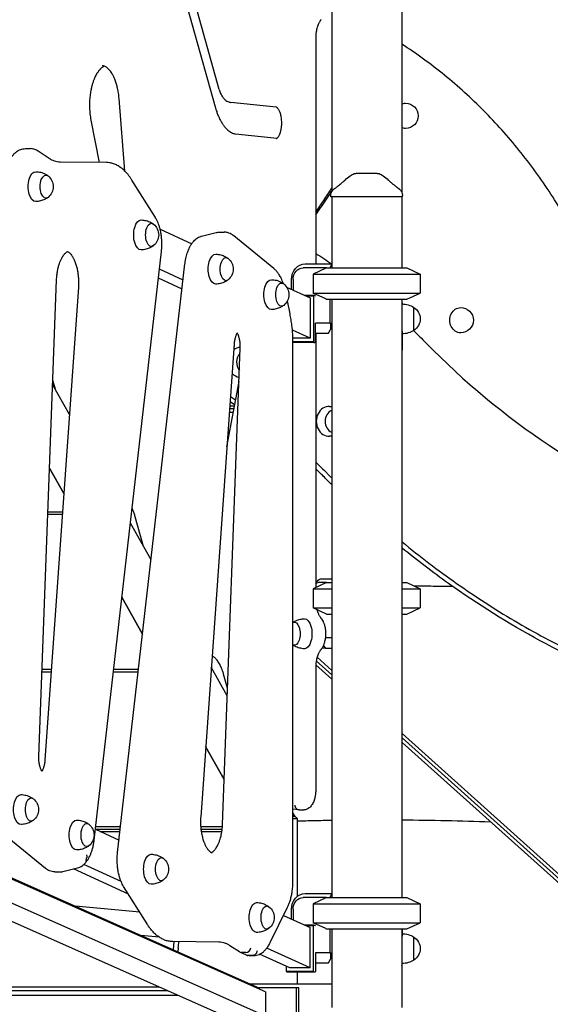
# Model space of a CAD drawing. Units: millimetres. Extents: x 0 to 59400, y 0 to 21000.
# Drawn here: x 54390 to 55064, y 14761 to 16012 of the extents above; entities that cross this region are included whole.
import ezdxf

# ---------------------------------------------------------------- set-up
doc = ezdxf.new("R2010")
doc.units = ezdxf.units.MM
doc.header["$LTSCALE"] = 15
doc.layers.add('P001', color=131, linetype='Continuous')

msp = doc.modelspace()

# ---------------------------------------------------------------- linework, layer by layer
at = {"layer": 'P001'}
for p, q in [((54643.1, 15923.3, 4877.5), (54603.3, 16065.6, 4877.5)), ((54786.1, 16056.6, 4877.5), (54786.1, 15792.9, 4877.5)), ((54875.1, 16056.6, 4877.5), (54875.1, 15793, 4877.5)), ((54598.2, 16043.4, 4877.5), (54638.1, 15901.1, 4877.5)), ((54765.8, 15988.3, 4877.5), (54765.8, 15701.6, 4877.5)), ((54523.4, 15819.4, 4877.5), (54516, 15911.6, 4877.5)), ((54715.7, 15900.7, 4877.5), (54658.1, 15906.7, 4877.5)), ((54480.2, 15884.3, 4877.5), (54490.5, 15830.4, 4877.5)), ((54664.1, 15866.7, 4877.5), (54716.7, 15861.2, 4877.5)), ((54396.9, 15848, 4877.5), (54403, 15848, 4877.5)), ((54427.1, 15835.5, 4877.5), (54413.2, 15844.7, 4877.5)), ((54499.8, 15830.3, 4877.5), (54441.1, 15830.9, 4877.5)), ((54562.2, 15760.3, 4877.5), (54532.4, 15807.9, 4877.5)), ((54785.1, 15786.6, 4877.5), (54785.1, 15788.6, 4877.5)), ((54876.1, 15786.6, 4877.5), (54876.1, 15788.6, 4877.5)), ((54876.1, 15786.6, 4877.5), (54785.1, 15786.6, 4877.5)), ((54786.1, 15786.6, 4877.5), (54786.1, 15696.6, 4877.5)), ((54875.1, 15786.6, 4877.5), (54875.1, 15696.6, 4877.5)), ((54568.2, 15745.6, 4877.5), (54608.3, 15727.2, 4877.5)), ((54620.9, 15736.8, 4877.5), (54639.4, 15741.3, 4877.5)), ((54643.5, 15741.8, 4877.5), (54649.6, 15741.8, 4877.5)), ((54712.8, 15695.5, 4877.5), (54661.6, 15737.2, 4877.5)), ((54484.3, 14969.2, 4877.5), (54569.9, 15717.3, 4877.5)), ((54514.1, 14953.6, 4877.5), (54599.7, 15701.6, 4877.5)), ((54752.5, 15701.6, 4877.5), (54786.1, 15701.6, 4877.5)), ((54786.1, 15701.2, 4877.5), (54783.8, 15696.6, 4877.5)), ((54597.3, 15680.9, 4877.5), (54567.3, 15694.7, 4877.5)), ((54779.6, 15696.6, 4877.5), (54750, 15696.6, 4877.5)), ((54778.6, 15696.1, 4877.5), (54762.6, 15688.7, 4877.5)), ((54778.6, 15696.1, 4877.5), (54762.6, 15688.7, 4877.5)), ((54762.6, 15688.7, 4877.5), (54898.6, 15688.7, 4877.5)), ((54762.6, 15688.7, 4877.5), (54762.6, 15664.5, 4877.5)), ((54762.6, 15688.7, 4877.5), (54898.6, 15688.7, 4877.5)), ((54762.6, 15688.7, 4877.5), (54762.6, 15664.5, 4877.5)), ((54779.6, 15696.6, 4877.5), (54881.6, 15696.6, 4877.5)), ((54779.6, 15696.6, 4877.5), (54881.6, 15696.6, 4877.5)), ((54881.6, 15696.6, 4877.5), (54898.6, 15688.7, 4877.5)), ((54881.6, 15696.6, 4877.5), (54898.6, 15688.7, 4877.5)), ((54898.6, 15688.7, 4877.5), (54898.6, 15664.5, 4877.5)), ((54898.6, 15688.7, 4877.5), (54898.6, 15664.5, 4877.5)), ((54414, 15075.8, 4877.5), (54436.6, 15681.3, 4877.5)), ((54596, 15669.6, 4877.5), (54566, 15683.4, 4877.5)), ((54735.2, 15669.1, 4877.5), (54735.2, 15681.6, 4877.5)), ((54737, 15681.6, 4877.5), (54737, 15668.3, 4877.5)), ((54464.3, 15672.1, 4877.5), (54421.8, 15070.9, 4877.5)), ((54728.9, 15672, 4877.5), (54758.8, 15658.3, 4877.5)), ((54762.6, 15664.5, 4877.5), (54898.6, 15664.5, 4877.5)), ((54778.6, 15657.1, 4877.5), (54762.6, 15664.5, 4877.5)), ((54762.6, 15664.5, 4877.5), (54898.6, 15664.5, 4877.5)), ((54778.6, 15657.1, 4877.5), (54762.6, 15664.5, 4877.5)), ((54881.6, 15656.6, 4877.5), (54898.6, 15664.5, 4877.5)), ((54881.6, 15656.6, 4877.5), (54898.6, 15664.5, 4877.5)), ((54733.2, 15637.9, 4877.5), (54729.8, 15654.5, 4877.5)), ((54763.6, 15661.6, 4877.5), (54751.6, 15661.6, 4877.5)), ((54763.1, 15660.6, 4877.5), (54753.8, 15660.6, 4877.5)), ((54758.8, 15658.3, 4877.5), (54758.8, 15607, 4877.5)), ((54763.6, 15661.6, 4877.5), (54763.1, 15660.6, 4877.5)), ((54763.1, 15660.6, 4877.5), (54763.1, 15602.6, 4877.5)), ((54764.9, 15661.6, 4877.5), (54763.6, 15661.6, 4877.5)), ((54765.4, 15660.6, 4877.5), (54764.9, 15661.6, 4877.5)), ((54779.6, 15656.6, 4877.5), (54881.6, 15656.6, 4877.5)), ((54779.6, 15656.6, 4877.5), (54881.6, 15656.6, 4877.5)), ((54783.8, 15656.6, 4877.5), (54783.8, 15626.4, 4877.5)), ((54786.1, 15656.6, 4877.5), (54786.1, 14896.6, 4877.5)), ((54875.1, 15656.6, 4877.5), (54875.1, 14896.6, 4877.5)), ((54875.6, 15650.6, 4877.5), (54875.6, 15656.6, 4877.5)), ((54875.6, 15631.6, 4877.5), (54875.6, 15650.6, 4877.5)), ((54890.6, 15616.9, 4877.5), (54890.6, 15646.3, 4877.5)), ((54783.8, 15626.4, 4877.5), (54765.4, 15626.4, 4877.5)), ((54765.4, 15602.6, 4877.5), (54765.4, 15626.4, 4877.5)), ((54783.8, 15626.4, 4877.5), (54786.1, 15626.4, 4877.5)), ((54784.7, 15626.4, 4877.5), (54784.7, 15618.4, 4877.5)), ((54875.6, 15615.9, 4877.5), (54875.6, 15631.6, 4877.5)), ((54758.8, 15607, 4877.5), (54736.2, 15617.4, 4877.5)), ((54765.4, 15613.4, 4877.5), (54782.2, 15613.4, 4877.5)), ((54765.8, 15613.4, 4877.5), (54765.8, 15290.2, 4877.5)), ((54782.2, 15613.4, 4877.5), (54784.7, 15618.4, 4877.5)), ((54875.6, 15615.9, 4877.5), (54875.6, 15592, 4877.5)), ((54662.2, 15600, 4877.5), (54619.7, 14998.8, 4877.5)), ((54758.8, 15607, 4877.5), (54736.8, 15607, 4877.5)), ((54763.1, 15602.6, 4877.5), (54736.9, 15602.6, 4877.5)), ((54763.6, 15601.6, 4877.5), (54736.9, 15601.6, 4877.5)), ((54736.9, 14917.5, 4877.5), (54736.9, 15600.7, 4877.5)), ((54763.1, 15602.6, 4877.5), (54763.6, 15601.6, 4877.5)), ((54763.6, 15601.6, 4877.5), (54764.9, 15601.6, 4877.5)), ((54764.9, 15601.6, 4877.5), (54765.4, 15602.6, 4877.5)), ((54647.4, 14989.5, 4877.5), (54670, 15595, 4877.5)), ((54875.6, 15541.6, 4877.5), (54875.6, 15592, 4877.5)), ((54435, 15542.3, 4877.5), (54431.8, 15553.5, 4877.5)), ((54653, 15469.3, 4877.5), (54668.4, 15552.2, 4877.5)), ((54452.8, 15510.4, 4877.5), (54431.6, 15548.2, 4877.5)), ((54875.6, 14921.6, 4877.5), (54875.6, 15541.6, 4877.5)), ((54662.8, 15522.3, 4877.5), (54657, 15526.2, 4877.5)), ((54657.5, 15533, 4877.5), (54664, 15528.7, 4877.5)), ((54656.1, 15513.3, 4877.5), (54661.2, 15513.3, 4877.5)), ((54661.9, 15517.3, 4877.5), (54656.4, 15517.3, 4877.5)), ((54656.6, 15521.3, 4877.5), (54662.6, 15521.3, 4877.5)), ((54445.7, 15409.7, 4877.5), (54427.6, 15441.9, 4877.5)), ((54427.6, 15441.9, 4877.5), (54445.7, 15409.7, 4877.5)), ((54425.5, 15383.4, 4877.5), (54443.8, 15383.4, 4877.5)), ((54425.6, 15386.6, 4877.5), (54444.1, 15386.6, 4877.5)), ((54547.2, 15342.3, 4877.5), (54536.5, 15380.3, 4877.5)), ((54556.6, 15325.5, 4877.5), (54530.4, 15372.2, 4877.5)), ((54773.4, 15301.6, 4877.5), (54786.1, 15301.6, 4877.5)), ((54779.6, 15296.6, 4877.5), (54762.6, 15288.7, 4877.5)), ((54762.6, 15288.7, 4877.5), (54786.1, 15288.7, 4877.5)), ((54762.6, 15288.7, 4877.5), (54762.6, 15264.5, 4877.5)), ((54765.8, 15295.5, 4877.5), (54767.6, 15297.9, 4877.5)), ((54779.6, 15296.6, 4877.5), (54769, 15296.6, 4877.5)), ((54779.6, 15296.6, 4877.5), (54786.1, 15296.6, 4877.5)), ((54875.6, 15296.6, 4877.5), (54881.6, 15296.6, 4877.5)), ((54875.6, 15288.7, 4877.5), (54898.6, 15288.7, 4877.5)), ((54881.6, 15296.6, 4877.5), (54898.6, 15288.7, 4877.5)), ((54898.6, 15288.7, 4877.5), (54898.6, 15264.5, 4877.5)), ((54545.9, 15231.3, 4877.5), (54519.6, 15278, 4877.5)), ((54519.6, 15278, 4877.5), (54545.9, 15231.3, 4877.5)), ((54762.6, 15264.5, 4877.5), (54786.1, 15264.5, 4877.5)), ((54779.6, 15256.6, 4877.5), (54762.6, 15264.5, 4877.5)), ((54875.6, 15264.5, 4877.5), (54898.6, 15264.5, 4877.5)), ((54881.6, 15256.6, 4877.5), (54898.6, 15264.5, 4877.5)), ((54779.6, 15256.6, 4877.5), (54786.1, 15256.6, 4877.5)), ((54875.6, 15256.6, 4877.5), (54881.6, 15256.6, 4877.5)), ((54786.1, 15226.4, 4877.5), (54778, 15226.4, 4877.5)), ((54778.4, 15213.4, 4877.5), (54773.7, 15213.4, 4877.5)), ((54775.5, 15216.7, 4877.5), (54778.4, 15213.4, 4877.5)), ((54778.4, 15213.4, 4877.5), (54786.1, 15213.4, 4877.5)), ((54786.1, 15185, 4877.5), (54767.5, 15201.7, 4877.5)), ((54418.1, 15186.6, 4877.5), (54429.9, 15186.6, 4877.5)), ((54509.2, 15186.6, 4877.5), (54540.7, 15186.6, 4877.5)), ((54653.5, 15152.9, 4877.5), (54633.2, 15189.1, 4877.5)), ((54765.8, 15188.3, 4877.5), (54765.8, 15032.8, 4877.5)), ((54786.1, 15174, 4877.5), (54766, 15192.1, 4877.5)), ((54786.1, 15179.5, 4877.5), (54766.5, 15197.1, 4877.5)), ((54786.1, 15179.5, 4877.5), (54766.5, 15197.1, 4877.5)), ((54418, 15183.4, 4877.5), (54429.7, 15183.4, 4877.5)), ((54508.8, 15183.4, 4877.5), (54540.4, 15183.4, 4877.5)), ((54653.8, 15162.3, 4877.5), (54648.8, 15180.3, 4877.5)), ((55592.2, 14460.9, 4877.5), (54875.6, 15104.7, 4877.5)), ((55586.8, 14460.3, 4877.5), (54875.6, 15099.2, 4877.5)), ((55586.8, 14460.3, 4877.5), (54875.6, 15099.2, 4877.5)), ((54649.5, 15046.6, 4877.5), (54626, 15088.4, 4877.5)), ((54626, 15088.4, 4877.5), (54649.5, 15046.6, 4877.5)), ((55581, 14460, 4877.5), (54875.6, 15093.6, 4877.5)), ((54147.4, 15024.5, 4877.5), (54694.5, 14781.4, 4877.5)), ((54702.2, 14776.6, 4877.5), (54148.2, 15022.8, 4877.5)), ((54744.3, 15007.9, 4877.5), (54736.9, 15008.6, 4877.5)), ((54739.7, 14999.3, 4877.5), (54736.9, 15004.2, 4877.5)), ((54736.9, 15000, 4877.5), (54737.2, 15000, 4877.5)), ((54744.8, 15007.8, 4877.5), (54750.9, 15007.8, 4877.5)), ((54486.3, 14986.6, 4877.5), (54517.9, 14986.6, 4877.5)), ((54619.7, 14986.6, 4877.5), (54647.2, 14986.6, 4877.5)), ((54736.9, 14996.9, 4877.5), (54742.1, 14996.9, 4877.5)), ((54742.3, 14995.4, 4877.5), (54742.3, 14897.8, 4877.5)), ((54702.2, 14745.8, 4877.5), (54168, 14983.3, 4877.5)), ((54422.3, 14933.6, 4877.5), (54371.1, 14975.3, 4877.5)), ((54485.9, 14983.4, 4877.5), (54517.5, 14983.4, 4877.5)), ((54485.9, 14983.2, 4877.5), (54515.9, 14969.4, 4877.5)), ((54491.4, 14980.6, 4877.5), (54517.2, 14980.6, 4877.5)), ((54620, 14983.4, 4877.5), (54646.9, 14983.4, 4877.5)), ((54620.4, 14980.6, 4877.5), (54646.6, 14980.6, 4877.5)), ((54650.3, 14745.8, 4877.5), (54182.8, 14953.6, 4877.5)), ((54518.5, 14916.9, 4877.5), (54471.3, 14938.6, 4877.5)), ((54474.3, 14942.2, 4877.5), (54474.8, 14947, 4877.5)), ((54434.4, 14929, 4877.5), (54440.5, 14929, 4877.5)), ((54444.5, 14929.5, 4877.5), (54446.2, 14929.9, 4877.5)), ((54446.2, 14929.9, 4877.5), (54463.1, 14934.1, 4877.5)), ((54527.9, 14900.8, 4877.5), (54457.9, 14932.8, 4877.5)), ((54875.6, 14896.6, 4877.5), (54875.6, 14921.6, 4877.5)), ((54551.5, 14862.9, 4877.5), (54521.8, 14910.6, 4877.5)), ((54752.5, 14901.6, 4877.5), (54786.1, 14901.6, 4877.5)), ((54786.1, 14901.2, 4877.5), (54783.8, 14896.6, 4877.5)), ((54779.6, 14896.6, 4877.5), (54750, 14896.6, 4877.5)), ((54778.6, 14896.1, 4877.5), (54762.6, 14888.7, 4877.5)), ((54778.6, 14896.1, 4877.5), (54762.6, 14888.7, 4877.5)), ((54762.6, 14888.7, 4877.5), (54898.6, 14888.7, 4877.5)), ((54762.6, 14888.7, 4877.5), (54762.6, 14864.5, 4877.5)), ((54762.6, 14888.7, 4877.5), (54898.6, 14888.7, 4877.5)), ((54762.6, 14888.7, 4877.5), (54762.6, 14864.5, 4877.5)), ((54779.6, 14896.6, 4877.5), (54881.6, 14896.6, 4877.5)), ((54779.6, 14896.6, 4877.5), (54881.6, 14896.6, 4877.5)), ((54881.6, 14896.6, 4877.5), (54898.6, 14888.7, 4877.5)), ((54881.6, 14896.6, 4877.5), (54898.6, 14888.7, 4877.5)), ((54898.6, 14888.7, 4877.5), (54898.6, 14864.5, 4877.5)), ((54898.6, 14888.7, 4877.5), (54898.6, 14864.5, 4877.5)), ((54542.2, 14877.8, 4877.5), (54460.5, 14885.4, 4877.5)), ((54708.1, 14839.4, 4877.5), (54730, 14884.1, 4877.5)), ((54735.2, 14869.1, 4877.5), (54735.2, 14881.6, 4877.5)), ((54737, 14881.6, 4877.5), (54737, 14868.2, 4877.5)), ((54725, 14873.8, 4877.5), (54758.8, 14858.3, 4877.5)), ((54763.6, 14861.6, 4877.5), (54751.5, 14861.6, 4877.5)), ((54762.6, 14864.5, 4877.5), (54898.6, 14864.5, 4877.5)), ((54778.6, 14857.1, 4877.5), (54762.6, 14864.5, 4877.5)), ((54762.6, 14864.5, 4877.5), (54898.6, 14864.5, 4877.5)), ((54778.6, 14857.1, 4877.5), (54762.6, 14864.5, 4877.5)), ((54763.6, 14861.6, 4877.5), (54763.1, 14860.6, 4877.5)), ((54763.6, 14861.6, 4877.5), (54764.9, 14861.6, 4877.5)), ((54765.4, 14860.6, 4877.5), (54764.9, 14861.6, 4877.5)), ((54881.6, 14856.6, 4877.5), (54898.6, 14864.5, 4877.5)), ((54881.6, 14856.6, 4877.5), (54898.6, 14864.5, 4877.5)), ((54763.1, 14860.6, 4877.5), (54753.7, 14860.6, 4877.5)), ((54758.8, 14807, 4877.5), (54758.8, 14858.3, 4877.5)), ((54763.1, 14802.6, 4877.5), (54763.1, 14860.6, 4877.5)), ((54779.6, 14856.6, 4877.5), (54881.6, 14856.6, 4877.5)), ((54779.6, 14856.6, 4877.5), (54881.6, 14856.6, 4877.5)), ((54783.8, 14856.6, 4877.5), (54783.8, 14826.4, 4877.5)), ((54786.1, 14856.6, 4877.5), (54786.1, 14756.6, 4877.5)), ((54875.1, 14856.6, 4877.5), (54875.1, 14756.6, 4877.5)), ((54875.6, 14856.6, 4877.5), (54875.6, 14847.4, 4877.5)), ((54566.8, 14846.3, 4877.5), (54543.6, 14848.4, 4877.5)), ((54642.9, 14840, 4877.5), (54584.1, 14840.6, 4877.5)), ((54585.7, 14840.5, 4877.5), (54584.6, 14830.2, 4877.5)), ((54875.6, 14812.6, 4877.5), (54875.6, 14847.4, 4877.5)), ((54875.6, 14812.6, 4877.5), (54875.6, 14847.4, 4877.5)), ((54890.6, 14816.9, 4877.5), (54890.6, 14846.3, 4877.5)), ((54591, 14832, 4877.5), (54590.5, 14827.6, 4877.5)), ((54668.8, 14827.4, 4877.5), (54656.8, 14835.3, 4877.5)), ((54677.8, 14823.3, 4877.5), (54669.4, 14827, 4877.5)), ((54677.2, 14826.7, 4877.5), (54671.2, 14826.7, 4877.5)), ((54732.8, 14807, 4877.5), (54694.5, 14824.5, 4877.5)), ((54758.8, 14807, 4877.5), (54703.7, 14832.2, 4877.5)), ((54783.8, 14826.4, 4877.5), (54765.4, 14826.4, 4877.5)), ((54765.4, 14826.4, 4877.5), (54765.4, 14802.6, 4877.5)), ((54783.8, 14826.4, 4877.5), (54786.1, 14826.4, 4877.5)), ((54784.7, 14826.4, 4877.5), (54784.7, 14818.4, 4877.5)), ((54685.7, 14822.9, 4877.5), (54679.6, 14822.9, 4877.5)), ((54681, 14822.9, 4877.5), (54687, 14822.9, 4877.5)), ((54765.4, 14813.4, 4877.5), (54782.2, 14813.4, 4877.5)), ((54782.2, 14813.4, 4877.5), (54784.7, 14818.4, 4877.5)), ((54728.5, 14802.6, 4877.5), (54728.5, 14809, 4877.5)), ((54763.1, 14802.6, 4877.5), (54728.5, 14802.6, 4877.5)), ((54729, 14801.6, 4877.5), (54728.5, 14802.6, 4877.5)), ((54763.6, 14801.6, 4877.5), (54729, 14801.6, 4877.5)), ((54758.8, 14807, 4877.5), (54732.8, 14807, 4877.5)), ((54742.3, 14801.6, 4877.5), (54742.3, 14786.6, 4877.5)), ((54763.6, 14801.6, 4877.5), (54763.1, 14802.6, 4877.5)), ((54764.9, 14801.6, 4877.5), (54763.6, 14801.6, 4877.5)), ((54765.4, 14802.6, 4877.5), (54764.9, 14801.6, 4877.5)), ((54786.1, 14786.6, 4877.5), (54682.7, 14786.6, 4877.5)), ((54264.5, 14782.9, 4877.5), (54567, 14782.9, 4877.5)), ((54265.5, 14778.5, 4877.5), (54576.9, 14778.5, 4877.5)), ((54741.2, 14781.6, 4877.5), (54693.9, 14781.6, 4877.5)), ((54694.3, 14780.1, 4877.5), (54694.5, 14781.4, 4877.5)), ((54702.2, 14776.6, 4877.5), (54702.2, 14745.8, 4877.5)), ((54741.2, 14781.6, 4877.5), (54741.2, 14713.6, 4877.5)), ((54744.5, 14781.6, 4877.5), (54741.2, 14781.6, 4877.5)), ((54744.5, 14713.6, 4877.5), (54744.5, 14781.6, 4877.5)), ((54266.8, 14772.5, 4877.5), (54590.3, 14772.5, 4877.5))]:
    msp.add_line(p, q, dxfattribs=at)
at = {"layer": 'P001', "elevation": 4877.5}
for points in [[(54772.1, 16011.2, 0.019455), (54771.5, 16010.5, 0.014522), (54770.9, 16009.6, 0.022224), (54770.1, 16008.1, 0.016481), (54769.3, 16006.6, 0.01985), (54768.4, 16004.4, 0.015652), (54767.7, 16002.1, 0.018131), (54766.9, 15999.2, 0.01536), (54766.4, 15996.2, 0.01903), (54766, 15992.3, 0.017746), (54765.8, 15988.3)], [(54772.7, 16011.9, -0.011657), (54772.1, 16011.2)], [(55099.6, 15730.6, 0.024001), (55064.7, 15790.2, 0.025329), (55024.1, 15846.1, 0.025367), (54979.3, 15896.1, 0.026894), (54929.6, 15941.2, 0.013801), (54902.9, 15961.8, 0.0142), (54875.1, 15980.8)], [(54497.4, 15952.7, 0.048777), (54495.4, 15951.7, 0.033262), (54493.6, 15950.5, 0.013894), (54492.9, 15949.8, 0.011615), (54492.2, 15949.1, 0.017845), (54491, 15947.8, 0.014447), (54489.9, 15946.5, 0.01508), (54488.8, 15944.9, 0.012896), (54487.7, 15943.3, 0.016732), (54486.3, 15940.8, 0.013386), (54485.1, 15938.3, 0.017224), (54483.6, 15934.5, 0.01437), (54482.3, 15930.7, 0.014684), (54481.1, 15926.4, 0.012725), (54480.1, 15921.9, 0.018306), (54479.1, 15915.1, 0.016454), (54478.5, 15908.3, 0.019087), (54478.5, 15900.2, 0.019529), (54479, 15892.2, 0.009948), (54479.5, 15888.2, 0.010737), (54480.2, 15884.3)], [(54516, 15911.6, 0.016651), (54515.3, 15918.3, 0.018797), (54514, 15924.9, 0.016213), (54512.7, 15930.1, 0.019653), (54511, 15935.1, 0.017977), (54509.3, 15939, 0.023371), (54507.4, 15942.8, 0.018627), (54505.8, 15945.3, 0.025711), (54504, 15947.7, 0.023771), (54502.3, 15949.4, 0.032939), (54500.5, 15951, 0.027684), (54499.1, 15951.9, 0.037015), (54497.6, 15952.6, 0.04434), (54496, 15953.1, 0.050262), (54494.4, 15953.3)], [(54643.1, 15923.3, 0.017431), (54644, 15920.6, 0.020853), (54645, 15918, 0.019536), (54646.1, 15915.9, 0.0237), (54647.3, 15913.9, 0.019071), (54648.4, 15912.5, 0.022336), (54649.5, 15911.2, 0.011656), (54650.1, 15910.6, 0.012635), (54650.7, 15910, 0.044214), (54653, 15908.4, 0.052543), (54655.5, 15907.3, 0.026387), (54656.8, 15906.9, 0.028113), (54658.1, 15906.7)], [(54638.1, 15901.1, 0.007664), (54639, 15898, 0.008348), (54640, 15895, 0.006231), (54640.8, 15892.8, 0.006776), (54641.6, 15890.7, 0.002259), (54641.9, 15890, 0.002332), (54642.2, 15889.4, 0.015941), (54644.2, 15885, 0.020092), (54646.6, 15880.8, 0.018331), (54648.7, 15877.6, 0.023631), (54651.1, 15874.6, 0.021204), (54653.2, 15872.4, 0.027714), (54655.5, 15870.5, 0.028447), (54657.7, 15869, 0.037508), (54660.1, 15867.8, 0.033489), (54662, 15867.1, 0.038479), (54664.1, 15866.7)], [(54715.7, 15860.7, 0.098015), (54716, 15860.8, 0.032735), (54716.2, 15860.9, 0.046979), (54716.8, 15861.3, 0.025056), (54717.4, 15861.8, 0.032398), (54718.1, 15862.7, 0.020632), (54718.8, 15863.7, 0.029754), (54719.7, 15865.5, 0.020515), (54720.5, 15867.5, 0.025953), (54721.5, 15870.5, 0.020041), (54722.1, 15873.5, 0.026239), (54722.6, 15877.9, 0.024114), (54722.6, 15882.4, 0.017983), (54722.4, 15885.7, 0.019885), (54721.9, 15888.9, 0.016891), (54721.4, 15891.3, 0.020673), (54720.6, 15893.7, 0.019161), (54719.9, 15895.5, 0.026369), (54719, 15897.3, 0.022377), (54718.3, 15898.5, 0.036283), (54717.4, 15899.5, 0.022947), (54716.9, 15900, 0.04321), (54716.3, 15900.4, 0.020864), (54716.1, 15900.6, 0.038764), (54715.9, 15900.7, 0.019037), (54715.8, 15900.7, 0.033005), (54715.7, 15900.7)], [(54375.8, 15831.4, -0.01386), (54377.1, 15833.8, -0.016201), (54378.5, 15836.1, -0.014229), (54379.7, 15837.9, -0.016472), (54381.1, 15839.6, -0.014126), (54382.3, 15841, -0.015873), (54383.5, 15842.2, -0.009804), (54384.3, 15842.9, -0.0105), (54385.1, 15843.6, -0.03686), (54387.9, 15845.5, -0.044087), (54391, 15846.9, -0.042157), (54393.9, 15847.7, -0.044709), (54396.9, 15848)], [(54413.2, 15844.7, 0.028652), (54411.1, 15846, 0.032365), (54408.9, 15846.9, 0.041576), (54406, 15847.7, 0.044086), (54403, 15848)], [(54441.1, 15830.9, -0.042394), (54437.4, 15831.2, -0.038168), (54433.8, 15832.1, -0.033316), (54430.5, 15833.5, -0.027219), (54427.5, 15835.3, -0.001538), (54427.3, 15835.4, -0.001519), (54427.1, 15835.5)], [(54532.4, 15807.9, 0.011612), (54530.5, 15810.8, 0.013222), (54528.5, 15813.6, 0.013397), (54526.4, 15816.2, 0.015322), (54524.1, 15818.6, 0.012982), (54522.3, 15820.5, 0.014474), (54520.3, 15822.2, 0.008806), (54519.1, 15823.2, 0.009372), (54517.8, 15824.1, 0.003146), (54517.4, 15824.4, 0.003209), (54517, 15824.6, 0.034599), (54512.6, 15827.2, 0.040859), (54507.8, 15829.1, 0.033998), (54503.8, 15829.9, 0.035711), (54499.8, 15830.3)], [(54410.1, 15818.7, -0.058301), (54416.4, 15817.9, -0.059498), (54422.3, 15815.6, -0.018475), (54424, 15814.6, -0.018839), (54425.6, 15813.5)], [(54803.1, 15808.1, -0.02603), (54809.5, 15813.3, -0.015727), (54812, 15815)], [(54812, 15815, 0.000179), (54812, 15815, 0.000179), (54812, 15815)], [(54817.4, 15816.6, 0.000036), (54817.4, 15816.6, 0.000036), (54817.4, 15816.6)], [(54830.6, 15816.6), (54828.6, 15816.6, 0.000001), (54828.1, 15816.6, 0.000001), (54827.7, 15816.6), (54827.2, 15816.6, -0.000002), (54826.9, 15816.6, 0.000001), (54826.7, 15816.6), (54823.5, 15816.6), (54823.2, 15816.6), (54821.9, 15816.6), (54820.8, 15816.6, -0.000001), (54820.5, 15816.6, -0.000001), (54820.2, 15816.6), (54820.1, 15816.6), (54817.4, 15816.6)], [(54843.7, 15816.6), (54841, 15816.6), (54837.9, 15816.6), (54836.4, 15816.6), (54835.3, 15816.6, -0.000004), (54834.9, 15816.6, -0.000003), (54834.4, 15816.6), (54832, 15816.6), (54830.6, 15816.6)], [(54843.7, 15816.6, 0.000036), (54843.7, 15816.6, 0.000036), (54843.7, 15816.6)], [(54849.1, 15815, 0.000182), (54849.1, 15815, 0.000182), (54849.1, 15815)], [(54849.1, 15815, -0.015718), (54851.6, 15813.3, -0.026031), (54858, 15808.1)], [(54789.1, 15796.7, 0.001241), (54791.9, 15798.8, 0.002317), (54794.7, 15801, 0.002266), (54797, 15802.8, 0.004367), (54799.2, 15804.7, 0.003285), (54800.5, 15805.7, 0.00527), (54801.7, 15806.8, 0.001923), (54802.1, 15807.1, 0.0023), (54802.5, 15807.4, 0.002375), (54802.8, 15807.8, 0.002891), (54803.1, 15808.1)], [(54858, 15808.1, 0.009262), (54859.2, 15806.9, 0.004875), (54860.5, 15805.8, 0.003338), (54861.6, 15804.9, 0.002268), (54862.7, 15804, 0.004189), (54865.3, 15801.9, 0.002074), (54868, 15799.8, 0.001338), (54870, 15798.2, 0.000892), (54872.1, 15796.7)], [(54765.8, 15767.3, 0.009232), (54776.2, 15782.3, 0.009048), (54786.1, 15797.7)], [(54785.1, 15788.6, -0.034491), (54785.1, 15789.9, -0.032604), (54785.4, 15791.3, -0.064631), (54786.4, 15793.6, -0.062806), (54788, 15795.6, -0.017829), (54788.5, 15796.2, -0.019201), (54789.1, 15796.6)], [(54785.1, 15788.6, -0.000224), (54785.1, 15788.6, -0.000224), (54785.1, 15788.6)], [(54789.1, 15796.6, -0.073428), (54789.1, 15796.6, -0.013998), (54789.1, 15796.6)], [(54872, 15796.6, -0.014362), (54872, 15796.6, -0.071833), (54872, 15796.6)], [(54872, 15796.6, -0.038081), (54873.2, 15795.6, -0.036637), (54874.1, 15794.5, -0.046453), (54875.1, 15792.9, -0.046164), (54875.7, 15791.1, -0.031135), (54876, 15789.9, -0.033007), (54876.1, 15788.6)], [(54876.1, 15788.6, -0.000626), (54876.1, 15788.6, -0.000626), (54876.1, 15788.6)], [(54425.6, 15785.9, -0.022557), (54423.7, 15784.6, -0.022048), (54421.6, 15783.5, -0.055739), (54416, 15781.5, -0.054748), (54410.1, 15780.7)], [(54544.2, 15757.4, -0.058301), (54550.4, 15756.5, -0.059498), (54556.3, 15754.2, -0.018475), (54558, 15753.2, -0.018839), (54559.6, 15752.2)], [(54569.9, 15717.3, 0.023242), (54570.4, 15724.9, 0.02273), (54570.2, 15732.5, 0.017659), (54569.6, 15738.2, 0.019687), (54568.6, 15743.8, 0.016001), (54567.5, 15748, 0.018866), (54566.1, 15752.2, 0.016875), (54564.8, 15755.4, 0.020574), (54563.2, 15758.6, 0.006023), (54562.7, 15759.4, 0.006386), (54562.2, 15760.3)], [(54639.4, 15741.3, -0.029488), (54641.4, 15741.7, -0.030329), (54643.5, 15741.8)], [(54661.6, 15737.2, 0.010271), (54660.8, 15737.8, 0.010933), (54660, 15738.4, 0.040442), (54657, 15740.1, 0.047366), (54653.8, 15741.3, 0.030447), (54651.7, 15741.7, 0.031404), (54649.6, 15741.8)], [(54559.6, 15724.6, -0.022557), (54557.7, 15723.3, -0.022048), (54555.7, 15722.2, -0.055739), (54550.1, 15720.1, -0.054748), (54544.2, 15719.4)], [(54599.7, 15701.6, -0.013883), (54600.3, 15705.9, -0.015321), (54601.1, 15710.2, -0.013298), (54602.1, 15713.6, -0.015228), (54603.2, 15717, -0.010333), (54604, 15719.1, -0.011525), (54604.9, 15721.2, -0.005857), (54605.3, 15722.2, -0.006262), (54605.8, 15723.2, -0.022411), (54607.7, 15726.3, -0.0284), (54609.8, 15729.3, -0.028384), (54612, 15731.6, -0.035438), (54614.4, 15733.7, -0.038456), (54617, 15735.3, -0.045123), (54619.9, 15736.5, -0.007227), (54620.4, 15736.7, -0.007363), (54620.9, 15736.8)], [(54436.6, 15681.3, -0.017374), (54437, 15687.2, -0.019104), (54437.9, 15693, -0.016492), (54438.9, 15697.6, -0.019741), (54440.2, 15702.1, -0.01781), (54441.5, 15705.5, -0.023062), (54443.1, 15708.9, -0.018024), (54444.4, 15711.1, -0.025178), (54445.9, 15713.1, -0.02243), (54447.1, 15714.6, -0.031435), (54448.6, 15716, -0.026557), (54449.7, 15716.8, -0.025846), (54450.5, 15717.3)], [(54450.5, 15717.3, -0.040954), (54451.9, 15716.4, -0.027557), (54453.1, 15715.4, -0.031238), (54454.7, 15713.7, -0.022415), (54456.1, 15711.9, -0.011505), (54456.8, 15710.8, -0.009659), (54457.4, 15709.7, -0.01159), (54458.2, 15708.2, -0.009941), (54458.9, 15706.7, -0.013729), (54459.9, 15704.4, -0.0118), (54460.8, 15702.1, -0.012083), (54461.6, 15699.5, -0.01054), (54462.3, 15696.8, -0.016277), (54463.2, 15692.3, -0.014366), (54463.9, 15687.8, -0.016469), (54464.4, 15682.4, -0.01591), (54464.5, 15676.9, -0.007041), (54464.4, 15674.5, -0.007176), (54464.3, 15672.1)], [(54638.9, 15713.9, -0.058301), (54645.1, 15713, -0.059498), (54651, 15710.7, -0.018475), (54652.7, 15709.8, -0.018839), (54654.3, 15708.7)], [(54724.7, 15676.5, 0.014579), (54723.4, 15680, 0.017224), (54722, 15683.3, 0.0137), (54720.7, 15685.7, 0.015933), (54719.3, 15688, 0.014073), (54718.1, 15689.8, 0.016162), (54716.8, 15691.6, 0.013865), (54715.6, 15692.9, 0.015671), (54714.4, 15694.2, 0.009639), (54713.6, 15694.9, 0.010273), (54712.8, 15695.5)], [(54779.6, 15696.6, 0.000324), (54779.1, 15696.4, 0.000311), (54778.6, 15696.1)], [(54654.3, 15681.1, -0.022557), (54652.4, 15679.8, -0.022048), (54650.4, 15678.7, -0.055739), (54644.8, 15676.6, -0.054748), (54638.9, 15675.9)], [(54709.5, 15681.5, -0.058301), (54715.8, 15680.7, -0.059498), (54721.7, 15678.4, -0.018475), (54723.4, 15677.4, -0.018839), (54725, 15676.3)], [(54778.6, 15657.1, 0.000311), (54779.1, 15656.8, 0.000324), (54779.6, 15656.6)], [(54725, 15648.8, -0.022557), (54723.1, 15647.5, -0.022048), (54721, 15646.3, -0.055739), (54715.4, 15644.3, -0.054748), (54709.5, 15643.5)], [(54736.9, 15600.7, 0.014633), (54736.6, 15612.1, 0.015236), (54735.6, 15623.4, 0.010213), (54734.5, 15630.7, 0.010976), (54733.2, 15637.9)], [(54666, 15613.9, 0.011688), (54665.7, 15613.2, 0.021356), (54664.9, 15611.8, 0.016037), (54664.3, 15610.3, 0.017284), (54663.7, 15608.4, 0.014434), (54663.2, 15606.5, 0.015272), (54662.7, 15604.3, 0.013482), (54662.4, 15602.1, 0.006171), (54662.3, 15601, 0.005937), (54662.2, 15600)], [(54670, 15595, 0.015851), (54670, 15597.9, 0.016121), (54669.8, 15600.8, 0.013829), (54669.6, 15603.2, 0.015163), (54669.1, 15605.6, 0.014706), (54668.6, 15607.6, 0.017877), (54668, 15609.7, 0.011176), (54667.6, 15610.8, 0.013572), (54667.1, 15611.9, 0.013599), (54666.6, 15612.9, 0.017162), (54666, 15613.9)], [(54783.5, 15520.5, -0.014896), (54784.8, 15520.4, -0.014927), (54786.1, 15520.3)], [(54786.1, 15482.7, -0.014927), (54784.8, 15482.6, -0.014896), (54783.5, 15482.5)], [(54765.8, 15449.7, -0.003953), (54772.9, 15442.9, -0.003922), (54779.8, 15435.9)], [(54775.5, 15431.7, 0.002759), (54770.7, 15436.6, 0.002771), (54765.8, 15441.4)], [(54786.1, 15421.1, -0.001519), (54780.8, 15426.4, -0.001514), (54775.5, 15431.7)], [(54779.8, 15435.9, 0.000907), (54782.9, 15432.8, 0.000909), (54786.1, 15429.6)], [(54536.5, 15380.3, 0.00766), (54535.9, 15382.5, 0.008352), (54535.2, 15384.7, 0.006221), (54534.6, 15386.3, 0.006783), (54534, 15387.8, 0.00765), (54533.3, 15389.4, 0.008479), (54532.5, 15391)], [(54875.6, 15348.3, 0.018678), (54944.9, 15295.6, 0.019419), (55018.1, 15248.3, 0.020193), (55096.4, 15206.2, 0.020888), (55177.8, 15170.6)], [(55175.5, 15165.1, -0.031963), (55051, 15222.8, -0.030264), (54934.6, 15295.5, -0.008029), (54904.7, 15317.6, -0.007887), (54875.6, 15340.5)], [(54890.4, 15292.5, -0.003088), (54915.1, 15292.3, -0.003156), (54939.8, 15291.9)], [(54767.3, 15262.3, 0.014983), (54768, 15260, 0.018752), (54768.9, 15257.7, 0.013449), (54769.5, 15256.2, 0.017045), (54770.2, 15254.8, 0.016109), (54770.9, 15253.7, 0.021055), (54771.7, 15252.6, 0.006778), (54771.9, 15252.3, 0.007766), (54772.1, 15252)], [(54736.9, 15246, -0.055978), (54742.1, 15248.8, -0.054249), (54747.8, 15250.3, -0.017202), (54749.6, 15250.5, -0.01717), (54751.5, 15250.6)], [(54772.1, 15252, -0.039036), (54773.8, 15249.7, -0.029875), (54775.2, 15247.2, -0.012534), (54775.7, 15245.9, -0.011451), (54776.2, 15244.6, -0.015403), (54776.8, 15242.8, -0.013608), (54777.3, 15240.9, -0.019262), (54777.9, 15238, -0.017422), (54778.2, 15235.1, -0.022472), (54778.3, 15231.2, -0.022697), (54778.1, 15227.2, -0.017298), (54777.7, 15224.4, -0.019328), (54777.1, 15221.6, -0.013546), (54776.6, 15219.8, -0.015381), (54776, 15218, -0.01792), (54775.2, 15216.1, -0.021639), (54774.3, 15214.3, -0.017525), (54773.5, 15213, -0.020063), (54772.6, 15211.8, -0.005169), (54772.4, 15211.5, -0.005293), (54772.1, 15211.2)], [(54751.5, 15212.6, -0.058301), (54745.2, 15213.5, -0.059498), (54739.3, 15215.8, -0.013323), (54738.1, 15216.5, -0.013499), (54736.9, 15217.2)], [(54648.8, 15180.3, 0.00766), (54648.1, 15182.5, 0.008352), (54647.4, 15184.7, 0.006221), (54646.8, 15186.3, 0.006783), (54646.2, 15187.8, 0.004516), (54645.8, 15188.8, 0.004809), (54645.4, 15189.7, 0.002386), (54645.2, 15190.2, 0.002456), (54645, 15190.6, 0.015483), (54643.6, 15193.4, 0.019889), (54642, 15196, 0.01761), (54640.6, 15197.9, 0.022795), (54639, 15199.8, 0.021824), (54637.6, 15201.2, 0.028936), (54636.1, 15202.4, 0.018228), (54635.1, 15203, 0.022335), (54634.2, 15203.5)], [(54772.1, 15211.2, 0.019455), (54771.5, 15210.5, 0.014521), (54770.9, 15209.6, 0.022225), (54770.1, 15208.1, 0.016482), (54769.3, 15206.6, 0.01985), (54768.4, 15204.4, 0.015651), (54767.7, 15202.1, 0.01813), (54766.9, 15199.2, 0.015361), (54766.4, 15196.2, 0.01903), (54766, 15192.3, 0.017746), (54765.8, 15188.3)], [(54417.9, 15057, -0.010497), (54417.6, 15057.5, -0.014697), (54417.1, 15058.5, -0.016726), (54416.5, 15059.8, -0.013224), (54416, 15061.1, -0.016856), (54415.4, 15063, -0.014241), (54414.9, 15065, -0.015002), (54414.5, 15067.3, -0.013414), (54414.2, 15069.5, -0.01756), (54414, 15072.7, -0.016983), (54414, 15075.8)], [(54421.8, 15070.9, -0.013498), (54421.5, 15068.5, -0.014625), (54421.2, 15066.2, -0.014465), (54420.7, 15064, -0.017023), (54420.1, 15061.9, -0.012679), (54419.6, 15060.5, -0.015902), (54419.1, 15059.2, -0.014606), (54418.5, 15058, -0.019285), (54417.9, 15057)], [(54391.4, 15027.3, -0.058301), (54397.7, 15026.4, -0.059498), (54403.6, 15024.1, -0.018475), (54405.2, 15023.2, -0.018839), (54406.8, 15022.1)], [(54765.8, 15032.8, -0.016623), (54765.7, 15029.9, -0.017411), (54765.4, 15027, -0.012607), (54765.1, 15025, -0.013829), (54764.7, 15023, -0.008471), (54764.4, 15021.8, -0.009095), (54764, 15020.7, -0.003065), (54763.9, 15020.3, -0.003144), (54763.8, 15019.9, -0.024334), (54762.7, 15017.3, -0.031527), (54761.3, 15014.8, -0.029933), (54759.9, 15012.8, -0.039164), (54758.3, 15011, -0.041413), (54756.4, 15009.6, -0.048174), (54754.4, 15008.6, -0.035184), (54752.8, 15008.1, -0.037447), (54751.3, 15007.8)], [(54744.8, 15007.8, -0.093048), (54743.2, 15008.1, -0.083226), (54741.7, 15009, -0.056558), (54740.9, 15009.9, -0.050028), (54740.3, 15011, -0.050867), (54739.8, 15012.2, -0.047817), (54739.6, 15013.5, -0.005754), (54739.6, 15013.7, -0.005749), (54739.6, 15013.8)], [(54737.2, 15000, -0.034986), (54737.7, 14999.9, -0.023222), (54738.3, 14999.8, -0.017801), (54738.7, 14999.7, -0.016795), (54739.2, 14999.5, -0.039943), (54740.1, 14999.1, -0.047688), (54740.9, 14998.5, -0.040988), (54741.4, 14997.9, -0.048249), (54741.9, 14997.3, -0.014759), (54742, 14997.1, -0.015034), (54742.1, 14996.9)], [(54751.3, 15007.8, -0.0107), (54751.1, 15007.8, -0.010723), (54750.9, 15007.8)], [(54406.8, 14994.5, -0.022557), (54404.9, 14993.2, -0.022048), (54402.9, 14992.1, -0.055739), (54397.3, 14990.1, -0.054748), (54391.4, 14989.3)], [(54462.1, 14994.9, -0.058301), (54468.3, 14994.1, -0.059498), (54474.2, 14991.8, -0.018475), (54475.9, 14990.8, -0.018839), (54477.5, 14989.7)], [(54619.7, 14998.8, 0.014392), (54619.5, 14993.9, 0.014132), (54619.6, 14989, 0.01425), (54619.9, 14984.2, 0.015217), (54620.5, 14979.5, 0.010068), (54621.1, 14976.5, 0.011244), (54621.8, 14973.5, 0.010997), (54622.5, 14970.8, 0.012374), (54623.4, 14968.2, 0.009156), (54624.1, 14966.4, 0.010529), (54624.8, 14964.6, 0.010307), (54625.5, 14963, 0.011903), (54626.4, 14961.5, 0.011306), (54627.1, 14960.1, 0.013344), (54628, 14958.8, 0.008704), (54628.5, 14958.1, 0.010073), (54629.1, 14957.3, 0.014628), (54629.9, 14956.4, 0.017831), (54630.7, 14955.5, 0.016478), (54631.5, 14954.9, 0.020427), (54632.3, 14954.2, 0.024086), (54633.2, 14953.7, 0.008257), (54633.5, 14953.5)], [(54633.5, 14953.5, 0.039254), (54634.8, 14954.4, 0.026299), (54636, 14955.4, 0.030875), (54637.5, 14956.9, 0.0225), (54638.8, 14958.7, 0.022511), (54640.2, 14960.9, 0.016815), (54641.5, 14963.2, 0.023491), (54643.1, 14966.9, 0.017794), (54644.4, 14970.8, 0.022932), (54645.8, 14976.5, 0.018932), (54646.8, 14982.3, 0.011078), (54647.2, 14985.9, 0.010698), (54647.4, 14989.5)], [(54742.3, 14993.8, -0.001409), (54764.2, 14994.4, -0.001419), (54786.1, 14994.8)], [(54875.6, 14995.2, -0.00376), (54931.7, 14994.4, -0.003825), (54987.9, 14992.8)], [(54477.5, 14962.2, -0.022557), (54475.6, 14960.9, -0.022048), (54473.5, 14959.7, -0.055739), (54468, 14957.7, -0.054748), (54462.1, 14957)], [(54476.5, 14944.8, 0.021068), (54478.1, 14947.7, 0.017298), (54479.5, 14950.6, 0.01988), (54481, 14954.5, 0.016558), (54482.3, 14958.5, 0.018785), (54483.4, 14963.5, 0.016491), (54484.2, 14968.5, 0.001103), (54484.2, 14968.9, 0.001098), (54484.3, 14969.2)], [(54521.8, 14910.6, -0.022037), (54520.1, 14913.6, -0.017971), (54518.6, 14916.7, -0.019921), (54517.1, 14920.7, -0.01665), (54515.9, 14924.8, -0.02042), (54514.7, 14930.4, -0.017925), (54514, 14936, -0.023032), (54513.6, 14943.6, -0.022875), (54513.8, 14951.2, -0.003578), (54514, 14952.4, -0.003639), (54514.1, 14953.6)], [(54556.8, 14951.5, -0.058301), (54563, 14950.6, -0.059498), (54568.9, 14948.3, -0.018475), (54570.6, 14947.3, -0.018839), (54572.2, 14946.2)], [(54463.1, 14934.1, 0.048686), (54466.2, 14935.1, 0.041694), (54469, 14936.8, 0.007868), (54469.6, 14937.1, 0.007535), (54470.1, 14937.5, 0.014711), (54471.1, 14938.4, 0.013413), (54472.1, 14939.3, 0.013017), (54473, 14940.3, 0.011811), (54473.9, 14941.3)], [(54473.7, 14944.2, -0.024957), (54473.9, 14943.7, -0.034608), (54474.2, 14943.3, -0.025938), (54474.2, 14943, -0.033141), (54474.3, 14942.6, -0.069274), (54474.3, 14942.1, -0.086548), (54474.1, 14941.5, -0.023403), (54474, 14941.4, -0.02224), (54473.9, 14941.3)], [(54476.5, 14944.8, -0.003913), (54476.5, 14944.8, -0.070962), (54475.6, 14943.7, -0.084398), (54474.4, 14943)], [(54434.4, 14929, -0.050697), (54431, 14929.4, -0.046961), (54427.7, 14930.4, -0.039793), (54424.9, 14931.8, -0.033444), (54422.3, 14933.6)], [(54440.5, 14929, 0.030329), (54442.5, 14929.2, 0.029488), (54444.5, 14929.5)], [(54572.2, 14918.7, -0.022557), (54570.3, 14917.4, -0.022048), (54568.3, 14916.2, -0.055739), (54562.7, 14914.2, -0.054748), (54556.8, 14913.5)], [(54730, 14884.1, 0.02068), (54731.8, 14888.1, 0.016987), (54733.3, 14892.3, 0.019703), (54734.7, 14897.7, 0.016883), (54735.8, 14903.1, 0.020549), (54736.6, 14910.3, 0.019206), (54736.9, 14917.5)], [(54690.8, 14890.1, -0.058301), (54697.1, 14889.3, -0.059498), (54703, 14887, -0.018475), (54704.7, 14886, -0.018839), (54706.3, 14884.9)], [(54779.6, 14896.6, 0.000324), (54779.1, 14896.4, 0.000311), (54778.6, 14896.1)], [(54584.1, 14840.6, -0.046315), (54578.9, 14841.1, -0.042734), (54573.9, 14842.5, -0.03735), (54569.4, 14844.7, -0.031349), (54565.3, 14847.4, -0.012182), (54563.7, 14848.6, -0.011182), (54562.1, 14850, -0.013782), (54560.2, 14851.8, -0.01234), (54558.3, 14853.8, -0.014568), (54556.2, 14856.3, -0.012766), (54554.1, 14859, -0.008427), (54552.8, 14860.9, -0.007732), (54551.5, 14862.9)], [(54706.3, 14857.3, -0.022557), (54704.3, 14856, -0.022048), (54702.3, 14854.9, -0.055739), (54696.7, 14852.9, -0.054748), (54690.8, 14852.1)], [(54778.6, 14857.1, 0.000311), (54779.1, 14856.8, 0.000324), (54779.6, 14856.6)], [(54656.8, 14835.3, 0.026915), (54653.8, 14837.1, 0.033058), (54650.5, 14838.6, 0.037837), (54646.9, 14839.5, 0.042404), (54643.2, 14840, 0.00197), (54643.1, 14840, 0.00197), (54642.9, 14840)], [(54687, 14822.9, 0.052155), (54690.5, 14823.2, 0.048154), (54693.9, 14824.3, 0.040572), (54696.8, 14825.8, 0.033921), (54699.4, 14827.7, 0.013553), (54700.5, 14828.6, 0.012315), (54701.4, 14829.6, 0.01792), (54702.9, 14831.2, 0.015579), (54704.2, 14832.9, 0.017538), (54705.7, 14835.1, 0.01497), (54707, 14837.3, 0.006314), (54707.6, 14838.4, 0.005907), (54708.1, 14839.4)], [(54691.3, 14828.9, -0.054049), (54691, 14827.4, -0.054458), (54690.4, 14826, -0.047592), (54689.7, 14825, -0.052661), (54688.8, 14824.1, -0.052851), (54687.8, 14823.4, -0.060252), (54686.7, 14823, -0.02677), (54686.2, 14823, -0.027894), (54685.7, 14822.9)], [(54677.8, 14823.3, 0.052641), (54678.7, 14823, 0.05201), (54679.6, 14822.9)], [(54681, 14822.9, -0.013733), (54680, 14822.9, -0.013653), (54679.1, 14823)]]:
    msp.add_lwpolyline(points, format="xyb", dxfattribs=at)
at = {"layer": 'P001', "extrusion": (-2.96646e-13, -2.22045e-16, -1)}
msp.add_arc((-54880, 15889.7, -4877.5), 16, 90, 270, dxfattribs=at)
at = {"layer": 'P001', "extrusion": (-2.98716e-13, 1.10139e-15, -1)}
msp.add_arc((-54414.8, 15799.7, -4877.5), 17.5, 128.8172, 231.1828, dxfattribs=at)
at = {"layer": 'P001', "extrusion": (-2.96646e-13, -2.498e-16, -1)}
for centre, start, end in [((-54817.4, 15806.6, -4877.5), 57.4852, 89.9883), ((-54843.7, 15806.6, -4877.5), 90.0117, 122.5139)]:
    msp.add_arc(centre, 10, start, end, dxfattribs=at)
at = {"layer": 'P001', "extrusion": (-2.98306e-13, 1.68285e-15, -1)}
msp.add_arc((-54548.8, 15738.4, -4877.5), 17.5, 128.8172, 231.1828, dxfattribs=at)
at = {"layer": 'P001', "extrusion": (-2.98063e-13, 1.48799e-15, -1)}
msp.add_arc((-54643.5, 15694.9, -4877.5), 17.5, 128.8172, 231.1828, dxfattribs=at)
at = {"layer": 'P001', "extrusion": (-2.99256e-13, 1.70627e-15, -1)}
msp.add_arc((-54714.2, 15662.5, -4877.5), 17.5, 128.8172, 231.1828, dxfattribs=at)
at = {"layer": 'P001', "extrusion": (1.99054e-12, 1.33259e-12, -1)}
msp.add_arc((-54869.6, 15650.6, -4877.5), 6, 156.4435, 180, dxfattribs=at)
at = {"layer": 'P001', "extrusion": (-2.94148e-13, -1.73498e-16, -1)}
for centre, radius, start, end in [((-54875.1, 15620.6, -4877.5), 30, 90.9316, 121.0817), ((-54881.1, 15631.6, -4877.5), 17.5, 122.8783, 237.1217), ((-54875.1, 15642.6, -4877.5), 30, 238.9183, 269.0684), ((-54875.1, 14820.6, -4877.5), 30, 90.9316, 121.0817), ((-54881.1, 14831.6, -4877.5), 17.5, 122.8783, 237.1217), ((-54875.1, 14842.6, -4877.5), 30, 238.9183, 269.0684)]:
    msp.add_arc(centre, radius, start, end, dxfattribs=at)
at = {"layer": 'P001', "extrusion": (-2.96646e-13, 7.08322e-14, -1)}
msp.add_arc((-54950.1, 15630, -4877.5), 16, 90, 270, dxfattribs=at)
at = {"layer": 'P001', "extrusion": (-2.9794e-13, 9.32808e-16, -1)}
msp.add_arc((-54396.1, 15008.3, -4877.5), 17.5, 128.8172, 231.1828, dxfattribs=at)
at = {"layer": 'P001', "extrusion": (-2.98348e-13, 1.48877e-15, -1)}
msp.add_arc((-54466.7, 14975.9, -4877.5), 17.5, 128.8172, 231.1828, dxfattribs=at)
at = {"layer": 'P001', "extrusion": (-2.97891e-13, 1.06445e-15, -1)}
msp.add_arc((-54561.4, 14932.5, -4877.5), 17.5, 128.8172, 231.1828, dxfattribs=at)
at = {"layer": 'P001', "extrusion": (-2.97877e-13, 1.22393e-15, -1)}
msp.add_arc((-54695.5, 14871.1, -4877.5), 17.5, 128.8172, 231.1828, dxfattribs=at)
at = {"layer": 'P001'}
msp.add_arc((54869.6, 14812.6, 4877.5), 6, 336.4435, 0, dxfattribs=at)
at = {"layer": 'P001', "extrusion": (0, 0, -1)}
for centre, major_axis, ratio, start_param, end_param in [((54880, 15889.7, 4877.5), (0, -16), 0.866025, 2.776289, 3.141593), ((54880, 15889.7, 4877.5), (0, -16), 0.866025, 0, 0.365304), ((54410, 15799.7, 4877.5), (0, -19), 0.5, 6.273797, 9.434167), ((54423, 15799.7, 4877.5), (0, -14.7), 0.5, 5.900735, 9.807229), ((54544.1, 15738.4, 4877.5), (0, -19), 0.5, 6.273797, 9.434167), ((54557.1, 15738.4, 4877.5), (0, -14.7), 0.5, 5.900735, 9.807229), ((54638.8, 15694.9, 4877.5), (0, -19), 0.5, 6.273797, 9.434167), ((54389.8, 14925.4, 4877.5), (0, -901), 0.866025, 3.644456, 3.674166), ((54651.8, 15694.9, 4877.5), (0, -14.7), 0.5, 5.900735, 9.807229), ((54752.5, 15681.6, 4877.5), (0, 20), 0.866025, 4.712389, 6.283185), ((54750, 15681.6, 4877.5), (0, 15), 0.866025, 4.712389, 6.283185), ((54709.5, 15662.5, 4877.5), (0, -19), 0.5, 6.273797, 9.434167), ((54722.4, 15662.5, 4877.5), (0, -14.7), 0.5, 5.900735, 9.807229), ((54950.1, 15630, 4877.5), (0, -16), 0.866025, 0, 3.141593), ((54389.8, 14925.4, 4877.5), (0, -901), 0.866025, 3.83781, 3.864361), ((54869.6, 15541.6, 4877.5), (6, 0), 0.029854, 0, 0.411138), ((54773.4, 15281.6, 4877.5), (0, 20), 0.5, 5.667706, 6.283185), ((54769, 15281.6, 4877.5), (0, 15), 0.5, 5.842978, 6.283185), ((54751.6, 15231.6, 4877.5), (0, 19), 0.5, 6.273797, 9.434167), ((54738.6, 15231.6, 4877.5), (0, 14.7), 0.5, 6.052996, 9.654967), ((54391.3, 15008.3, 4877.5), (0, -19), 0.5, 6.273797, 9.434167), ((54404.3, 15008.3, 4877.5), (0, -14.7), 0.5, 5.900735, 9.807229), ((54737.2, 14995.4, 4877.5), (0, -4.6), 0.866025, 3.141593, 3.142614), ((54462, 14975.9, 4877.5), (0, -19), 0.5, 6.273797, 9.434167), ((54475, 14975.9, 4877.5), (0, -14.7), 0.5, 5.900735, 9.807229), ((54738.3, 14995.4, 4877.5), (0, -4.6), 0.866025, 4.37011, 4.704396), ((54469.2, 14950.6, 4877.5), (-3.85, 6.8), 0.612478, 1.904798, 2.438895), ((54556.7, 14932.5, 4877.5), (0, -19), 0.5, 6.273797, 9.434167), ((54569.7, 14932.5, 4877.5), (0, -14.7), 0.5, 5.900735, 9.807229), ((54752.5, 14881.6, 4877.5), (0, 20), 0.866025, 4.712389, 6.283185), ((54690.7, 14871.1, 4877.5), (0, -19), 0.5, 6.273797, 9.434167), ((54703.7, 14871.1, 4877.5), (0, -14.7), 0.5, 5.900735, 9.807229), ((54750, 14881.6, 4877.5), (0, 15), 0.866025, 4.712389, 6.283185)]:
    msp.add_ellipse(centre, major_axis=major_axis, ratio=ratio, start_param=start_param, end_param=end_param, dxfattribs=at)
at = {"layer": 'P001'}
for centre, major_axis, ratio, start_param, end_param in [((54435.2, 16086.9, 4877.5), (0, 500), 0.866025, 4.01051, 4.086273), ((55547.6, 16441, 4877.5), (0, 1120), 0.866025, 2.418663, 2.817389), ((54670.5, 15576.5, 4877.5), (0, 19), 0.866025, 0.031002, 0.567372), ((54678, 15576.5, 4877.5), (0, 14.7), 0.866025, 0.710447, 2.344945), ((54670.5, 15576.5, 4877.5), (0, 19), 0.866025, 2.411369, 3.024536), ((54783, 15501.5, 4877.5), (0, 19), 0.866025, 6.255016, 9.452947), ((54790.5, 15501.5, 4877.5), (0, 14.7), 0.866025, 0.357825, 2.783767), ((54869.6, 14921.6, 4877.5), (6, 0), 0.029854, 0, 0.411138), ((54589, 14841.5, 4877.5), (2.9, 31.8), 0.095871, 4.419501, 4.689956), ((54672, 14832.5, 4877.5), (-2.89, -5.26), 0.834012, 6.212991, 6.712794), ((54678, 14832.5, 4877.5), (-2.89, -5.26), 0.834012, 0.429609, 2.000405)]:
    msp.add_ellipse(centre, major_axis=major_axis, ratio=ratio, start_param=start_param, end_param=end_param, dxfattribs=at)

doc.saveas('drawing.dxf')
